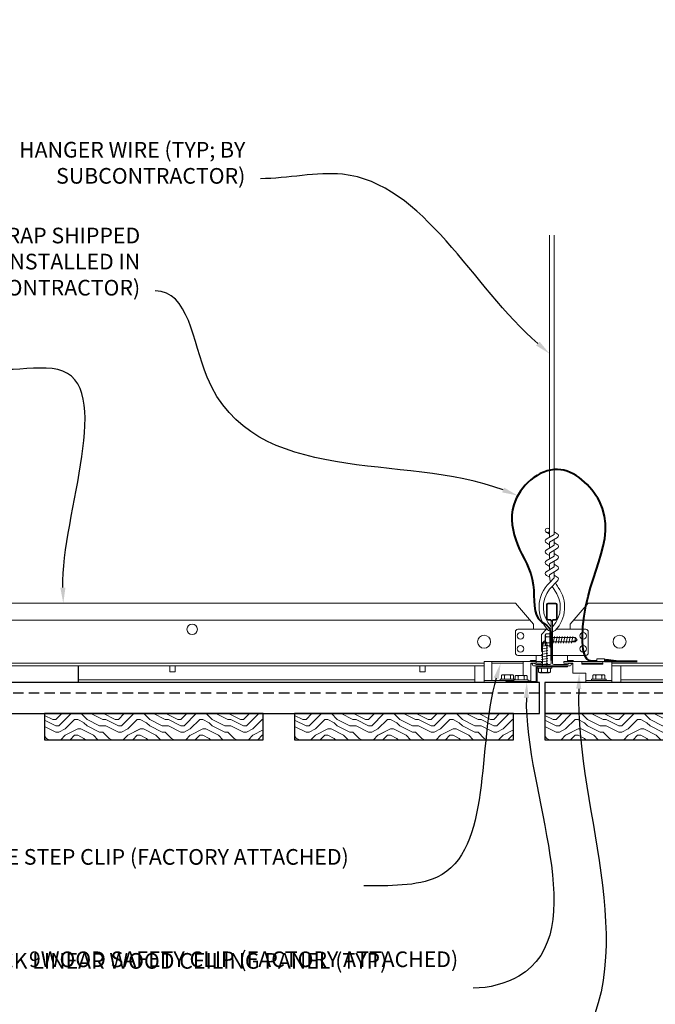
# Model space of a CAD drawing. Units: inches. Extents: x 0 to 3506, y 0 to 1152.
# Drawn here: x 1110 to 1126, y 425 to 449 of the extents above; entities that cross this region are included whole.
import ezdxf
from ezdxf import colors
from ezdxf.entities.mleader import LeaderData, LeaderLine
from ezdxf.enums import TextEntityAlignment as Align
from ezdxf.math import Vec2, Vec3

# ---------------------------------------------------------------- set-up
doc = ezdxf.new("R2010")
doc.units = ezdxf.units.IN
doc.header["$MEASUREMENT"] = 0
doc.linetypes.add('HIDDEN', pattern=[0.375, 0.25, -0.125])
for name, color, linetype, lineweight in [('Z-ANNO-NOTE', 7, 'Continuous', 35), ('Z-CLNG-SUSP', 3, 'Continuous', 18), ('Z-CLNG-TEES', 3, 'Continuous', 18), ('Z-CLNG-WOOD', 5, 'Continuous', 25), ('Z-CLNG-WOOD-PATT', 2, 'Continuous', 15), ('Z-CLNG-WOOD-TRIM', 4, 'Continuous', 25)]:
    doc.layers.add(name, color=color, linetype=linetype, lineweight=lineweight)
doc.layers.add('Z-ANNO-NPLT', color=252, linetype='Continuous', lineweight=35, plot=False)
doc.styles.add('1-4', font='arial.ttf', dxfattribs={"height": 0.375})
doc.styles.get("Standard").update_dxf_attribs({"font": 'arial.ttf', "height": 0.09375})

msp = doc.modelspace()

# ---------------------------------------------------------------- linework, layer by layer
at = {"layer": 'Z-CLNG-SUSP'}
for p, q in [((1122.96173, 434.06174), (1122.96173, 434.28482)), ((1123.06953, 434.31762), (1122.98066, 434.31762)), ((1123.06953, 434.24545), (1122.98066, 434.24545)), ((1123.06953, 434.34728), (1123.06953, 433.99928)), ((1123.06953, 434.34728), (1123.10273, 434.34728)), ((1123.10273, 434.34728), (1123.10273, 433.99928)), ((1123.13398, 434.22521), (1123.6758, 434.22521)), ((1123.1496, 434.09128), (1123.18085, 434.25528)), ((1123.2121, 434.09128), (1123.24335, 434.25528)), ((1123.2746, 434.09128), (1123.30585, 434.25528)), ((1123.3371, 434.09128), (1123.36835, 434.25528)), ((1123.3996, 434.09128), (1123.43085, 434.25528)), ((1123.4621, 434.09128), (1123.49335, 434.25528)), ((1123.5246, 434.09128), (1123.55585, 434.25528)), ((1123.5871, 434.09128), (1123.61835, 434.25528)), ((1123.6758, 434.22521), (1123.72773, 434.17328)), ((1123.6758, 434.22521), (1123.6758, 434.14763)), ((1122.86085, 434.00866), (1123.02485, 434.03991)), ((1122.89092, 434.09735), (1122.94285, 434.14928)), ((1122.89092, 433.52428), (1122.89092, 434.09735)), ((1122.91721, 434.09735), (1122.94285, 434.14928)), ((1122.99478, 434.09735), (1122.91721, 434.09735)), ((1122.99478, 434.09735), (1122.94285, 434.14928)), ((1123.06953, 434.10111), (1122.98066, 434.10111)), ((1122.98066, 434.02894), (1123.06953, 434.02894)), ((1122.99478, 433.52428), (1122.99478, 434.09735)), ((1123.06953, 433.99928), (1123.10273, 433.99928)), ((1123.13398, 434.12135), (1123.6758, 434.12135)), ((1123.6758, 434.14763), (1123.72773, 434.17328)), ((1123.6758, 434.12135), (1123.72773, 434.17328)), ((1122.86085, 433.94616), (1123.02485, 433.97741)), ((1122.86085, 433.88366), (1123.02485, 433.91491)), ((1122.86085, 433.82116), (1123.02485, 433.85241)), ((1122.86085, 433.75866), (1123.02485, 433.78991)), ((1122.76885, 433.49108), (1122.76885, 433.52428)), ((1123.11685, 433.52428), (1122.76885, 433.52428)), ((1122.86085, 433.69616), (1123.02485, 433.72741)), ((1122.86085, 433.63366), (1123.02485, 433.66491)), ((1122.86085, 433.57116), (1123.02485, 433.60241)), ((1123.11685, 433.49108), (1123.11685, 433.52428)), ((1123.8376, 433.61078), (1124.3376, 433.61078)), ((1123.11685, 433.49108), (1122.76885, 433.49108)), ((1122.79852, 433.40221), (1122.79852, 433.49108)), ((1122.83132, 433.38328), (1123.05439, 433.38328)), ((1122.87069, 433.49108), (1122.87069, 433.40221)), ((1123.01502, 433.49108), (1123.01502, 433.40221)), ((1123.08719, 433.49108), (1123.08719, 433.40221))]:
    msp.add_line(p, q, dxfattribs=at)
at = {"layer": 'Z-CLNG-SUSP', "lineweight": 40}
msp.add_line((1124.38135, 433.65889), (1125.1626, 433.65889), dxfattribs=at)
at = {"layer": 'Z-CLNG-SUSP', "extrusion": (0, 0, -1), "flags": 128}
for points in [[(-1122.98066, 434.31762), (-1122.9668, 434.30044), (-1122.9642, 434.28153), (-1122.9668, 434.26263), (-1122.98066, 434.24545)], [(-1122.98066, 434.24545), (-1122.9668, 434.2111), (-1122.9642, 434.17328), (-1122.9668, 434.13547), (-1122.98066, 434.10111)], [(-1122.98066, 434.10111), (-1122.9668, 434.08394), (-1122.9642, 434.06503), (-1122.9668, 434.04612), (-1122.98066, 434.02894)], [(-1122.87069, 433.40221), (-1122.85351, 433.38835), (-1122.8346, 433.38575), (-1122.81569, 433.38835), (-1122.79852, 433.40221)], [(-1123.01502, 433.40221), (-1122.98067, 433.38835), (-1122.94285, 433.38575), (-1122.90504, 433.38835), (-1122.87069, 433.40221)], [(-1123.08719, 433.40221), (-1123.07001, 433.38835), (-1123.05111, 433.38575), (-1123.0322, 433.38835), (-1123.01502, 433.40221)]]:
    msp.add_lwpolyline(points, dxfattribs=at)
at = {"layer": 'Z-CLNG-SUSP', "flags": 128}
for points in [[(1122.89092, 433.99303), (1122.89094, 433.99385), (1122.891, 433.99478), (1122.89109, 433.99581), (1122.89121, 433.99695), (1122.89138, 433.9982), (1122.89157, 433.99955), (1122.89181, 434.00101), (1122.89207, 434.00257), (1122.89238, 434.00423), (1122.89272, 434.00599), (1122.89309, 434.00785), (1122.8935, 434.00981), (1122.89394, 434.01187), (1122.89442, 434.01402), (1122.89493, 434.01626), (1122.89547, 434.0186), (1122.89605, 434.02103), (1122.89666, 434.02355), (1122.8973, 434.02615), (1122.89797, 434.02884), (1122.89868, 434.03162), (1122.89941, 434.03447), (1122.90018, 434.03741), (1122.90097, 434.04042), (1122.90179, 434.04351), (1122.90265, 434.04668), (1122.90353, 434.04991), (1122.90443, 434.05321), (1122.90537, 434.05658), (1122.90633, 434.06002), (1122.90731, 434.06351), (1122.90832, 434.06707), (1122.90936, 434.07068), (1122.91042, 434.07435), (1122.9115, 434.07807), (1122.9126, 434.08183), (1122.91372, 434.08565), (1122.91486, 434.08951), (1122.91602, 434.09341), (1122.91721, 434.09735)], [(1123.57148, 434.12135), (1123.5723, 434.12137), (1123.57323, 434.12142), (1123.57426, 434.12151), (1123.5754, 434.12164), (1123.57665, 434.1218), (1123.578, 434.122), (1123.57946, 434.12223), (1123.58102, 434.1225), (1123.58268, 434.12281), (1123.58444, 434.12314), (1123.5863, 434.12352), (1123.58826, 434.12393), (1123.59031, 434.12437), (1123.59247, 434.12485), (1123.59471, 434.12536), (1123.59705, 434.1259), (1123.59948, 434.12648), (1123.602, 434.12709), (1123.6046, 434.12773), (1123.60729, 434.1284), (1123.61007, 434.1291), (1123.61292, 434.12984), (1123.61586, 434.1306), (1123.61887, 434.1314), (1123.62196, 434.13222), (1123.62512, 434.13307), (1123.62836, 434.13395), (1123.63166, 434.13486), (1123.63503, 434.13579), (1123.63846, 434.13675), (1123.64196, 434.13774), (1123.64552, 434.13875), (1123.64913, 434.13978), (1123.6528, 434.14084), (1123.65651, 434.14192), (1123.66028, 434.14302), (1123.6641, 434.14415), (1123.66796, 434.14529), (1123.67186, 434.14645), (1123.6758, 434.14763)]]:
    msp.add_lwpolyline(points, dxfattribs=at)
at = {"layer": 'Z-CLNG-SUSP'}
for points in [[(1124.3376, 433.65278), (1124.3376, 433.59028), (1123.8376, 433.59028), (1123.8376, 433.65278)], [(1124.38135, 433.65278), (1124.38135, 433.71478), (1124.19385, 433.71478), (1124.19385, 433.65278)]]:
    msp.add_lwpolyline(points, dxfattribs=at)
at = {"layer": 'Z-CLNG-SUSP', "lineweight": 40}
msp.add_lwpolyline([(1124.6626, 433.65889), (1124.4126, 433.69014), (1124.4126, 433.65889)], dxfattribs=at)
at = {"layer": 'Z-CLNG-SUSP'}
for centre, start, end in [((1122.99962, 434.28482), 120.030108, 180), ((1122.99962, 434.06174), 180, 239.969892), ((1122.83132, 433.42117), 210.030108, 270), ((1123.05439, 433.42117), 270, 329.969892)]:
    msp.add_arc(centre, 0.03789, start, end, dxfattribs=at)
at = {"layer": 'Z-CLNG-SUSP', "lineweight": 40}
msp.add_open_spline([(1124.19385, 433.65889), (1124.17694, 433.65862), (1124.13783, 433.65798), (1123.88423, 433.64453), (1123.68683, 435.49888), (1125.1036, 436.86921), (1123.24454, 438.65076), (1122.01437, 437.56567), (1122.24491, 436.38886), (1122.7993, 435.61256), (1122.62222, 434.68909), (1123.03001, 434.51649), (1123.10896, 434.35527), (1123.09745, 434.07531), (1123.10053, 433.84105), (1123.10273, 433.67328)], degree=3, knots=[0, 0, 0, 0, 0.0510755, 0.11809734, 0.73337236, 4.02441236, 5.28161204, 6.62999121, 7.58452263, 8.62490598, 9.53974119, 9.73044775, 9.85249318, 10.05285101, 10.55844095, 10.55844095, 10.55844095, 10.55844095], dxfattribs=at)
at = {"layer": 'Z-CLNG-TEES'}
for p, q in [((1123.06605, 436.82261), (1123.04212, 436.83806)), ((1123.06605, 436.70316), (1122.98744, 436.74892)), ((1122.68085, 434.54828), (1122.24335, 435.04828)), ((1123.55585, 434.54828), (1123.99335, 435.04828)), ((1123.99335, 435.04828), (1127.10014, 435.04828)), ((1099.63789, 434.64203), (1122.59882, 434.64203)), ((1122.68085, 434.42328), (1122.68085, 434.54828)), ((1123.10273, 434.36753), (1123.10273, 434.48112)), ((1123.55585, 434.42328), (1123.55585, 434.54828)), ((1123.63789, 434.64203), (1127.10014, 434.64203)), ((1122.24335, 433.86078), (1122.24335, 434.36078)), ((1122.30585, 434.42328), (1123.012, 434.42328)), ((1122.74335, 434.42328), (1122.68085, 434.42328)), ((1122.86835, 434.29828), (1122.99335, 434.42328)), ((1122.86835, 433.92328), (1122.86835, 434.29828)), ((1123.012, 434.42328), (1122.99335, 434.42328)), ((1123.012, 434.42328), (1122.99335, 434.42328)), ((1123.012, 434.42328), (1122.99335, 434.42328)), ((1123.93085, 434.42328), (1123.22471, 434.42328)), ((1123.99335, 433.86078), (1123.99335, 434.36078)), ((1122.89092, 433.79828), (1122.30585, 433.79828)), ((1122.74335, 433.61078), (1122.74335, 433.79828)), ((1122.86835, 433.92328), (1122.89092, 433.90071)), ((1122.99478, 433.79828), (1123.10273, 433.79828)), ((1123.10273, 433.79828), (1122.99478, 433.79828)), ((1123.13398, 433.79828), (1123.93085, 433.79828)), ((1123.49335, 433.65278), (1123.49335, 433.79828)), ((1100.55635, 433.61078), (1121.49335, 433.61078)), ((1100.55635, 433.54828), (1121.49335, 433.54828)), ((1121.2746, 433.54828), (1121.2746, 433.15278)), ((1122.61348, 433.67328), (1122.59298, 433.65278)), ((1122.74335, 433.67328), (1122.61348, 433.67328)), ((1122.63937, 433.61078), (1122.61835, 433.58977)), ((1122.74335, 433.61078), (1122.63937, 433.61078)), ((1122.74335, 433.61078), (1122.63937, 433.61078)), ((1123.49335, 433.67328), (1123.62323, 433.67328)), ((1123.49335, 433.61078), (1123.59734, 433.61078)), ((1123.59734, 433.61078), (1123.61835, 433.58977)), ((1123.62323, 433.67328), (1123.64373, 433.65278)), ((1123.8376, 433.61078), (1124.3376, 433.61078)), ((1124.55635, 433.61078), (1127.10014, 433.61078)), ((1124.55635, 433.54828), (1127.10014, 433.54828)), ((1124.7751, 433.15278), (1124.7751, 433.54828)), ((1111.76219, 433.21528), (1121.2746, 433.21528)), ((1111.76219, 433.15278), (1121.2746, 433.15278)), ((1124.7751, 433.21528), (1127.10014, 433.21528)), ((1124.7751, 433.15278), (1127.10014, 433.15278))]:
    msp.add_line(p, q, dxfattribs=at)
for points in [[(1122.9843, 436.58397), (1123.17065, 436.69983), (1123.17065, 443.87151)], [(1123.06605, 436.6348), (1123.06605, 443.87151)], [(1122.9843, 436.32397), (1123.17065, 436.43983), (1123.17065, 436.57666)], [(1122.9843, 436.06397), (1123.17065, 436.17983), (1123.17065, 436.31666)], [(1122.9843, 435.80397), (1123.17065, 435.91983), (1123.17065, 436.05666)], [(1113.95679, 433.54828), (1113.95679, 433.40278), (1114.08179, 433.40278), (1114.08179, 433.54828)], [(1119.95679, 433.54828), (1119.95679, 433.40278), (1120.08179, 433.40278), (1120.08179, 433.54828)]]:
    msp.add_lwpolyline(points, dxfattribs=at)
for points in [[(1123.06605, 436.44979), (1122.98744, 436.49555, -0.57928661), (1122.98803, 436.58629)], [(1123.17065, 436.76172), (1123.24927, 436.71596, -0.56534913), (1123.25057, 436.62634), (1123.06605, 436.51163), (1123.06605, 436.3748)], [(1123.06605, 436.1148), (1123.06605, 436.25163), (1123.25057, 436.36634, 0.56534913), (1123.24927, 436.45596), (1123.17065, 436.50172)], [(1123.06605, 436.18979), (1122.98744, 436.23555, -0.57928661), (1122.98803, 436.32629)], [(1123.17065, 436.24172), (1123.24927, 436.19596, -0.56534913), (1123.25057, 436.10634), (1123.06605, 435.99163), (1123.06605, 435.8548)], [(1123.06605, 435.92979), (1122.98744, 435.97555, -0.57928661), (1122.98803, 436.06629)], [(1123.17065, 435.98172), (1123.24927, 435.93596, -0.56534913), (1123.25057, 435.84634), (1123.06605, 435.73163), (1123.06605, 435.69064, 0.06752809), (1123.08413, 435.55742)], [(1123.17065, 435.79666), (1123.17065, 435.72603, 0.03490952), (1123.17552, 435.65647), (1123.06605, 435.53783, 0.42122158), (1123.03573, 434.39775, 0.15032258), (1123.10273, 434.36753)], [(1123.17067, 435.72171), (1123.24927, 435.67596, -0.47961221), (1123.26139, 435.59529), (1123.06605, 435.38358, 0.36849748), (1123.09523, 434.48716, 0.07745984), (1123.10273, 434.48112)], [(1122.98803, 435.80629, 0.57928661), (1122.98744, 435.71555), (1123.06605, 435.66979)], [(1123.13398, 434.48112, 0.07745984), (1123.14147, 434.48716, 0.36644095), (1123.17322, 435.38132, -0.04141373), (1123.12761, 435.4503)], [(1123.13398, 434.36753, 0.15032258), (1123.20098, 434.39775, 0.36766226), (1123.26917, 435.42802, -0.06285654), (1123.20772, 435.53712)]]:
    msp.add_lwpolyline(points, format="xyb", dxfattribs=at)
for points in [[(1123.54023, 433.60659), (1123.49335, 433.57953), (1123.16523, 433.57953, -0.41421356), (1123.13398, 433.61078), (1123.13398, 434.61078, -0.41421356), (1123.16523, 434.64203), (1123.2121, 434.64203, 0.41421356), (1123.24335, 434.67328), (1123.24335, 435.01703, 0.41421356), (1123.2121, 435.04828), (1123.0246, 435.04828, 0.41421356), (1122.99335, 435.01703), (1122.99335, 434.67328, 0.41421356), (1123.0246, 434.64203), (1123.07148, 434.64203, -0.41421356), (1123.10273, 434.61078), (1123.10273, 433.61078, -0.41421356), (1123.07148, 433.57953), (1122.74335, 433.57953), (1122.69648, 433.60659, 1.30322537), (1122.68085, 433.54828), (1123.55585, 433.54828, 1.30322537)], [(1123.07148, 434.6587), (1123.0246, 434.6587, -0.41421356), (1123.00898, 434.67433), (1123.00898, 435.01808, -0.41421356), (1123.0246, 435.0337), (1123.2121, 435.0337, -0.41421356), (1123.22773, 435.01808), (1123.22773, 434.67433, -0.41421356), (1123.2121, 434.6587), (1123.16523, 434.6587, 0.41421356), (1123.11835, 434.61183, 0.41421356)]]:
    msp.add_lwpolyline(points, format="xyb", close=True, dxfattribs=at)
for centre, radius in [((1123.01375, 436.79412), 0.0523), ((1114.49335, 434.42328), 0.125), ((1121.49335, 434.12641), 0.15625), ((1122.36835, 434.26703), 0.07812), ((1123.86835, 434.26703), 0.07812), ((1124.74335, 434.12641), 0.15625), ((1122.36835, 433.95453), 0.07812), ((1123.86835, 433.95453), 0.07812)]:
    msp.add_circle(centre, radius, dxfattribs=at)
for centre, start, end in [((1122.30585, 434.36078), 90, 180), ((1123.93085, 434.36078), 360, 90), ((1122.30585, 433.86078), 180, 270), ((1123.93085, 433.86078), 270, 0)]:
    msp.add_arc(centre, 0.0625, start, end, dxfattribs=at)
at = {"layer": 'Z-CLNG-WOOD-TRIM'}
msp.add_lwpolyline([(1111.76219, 433.54828), (1111.76219, 433.15278), (1109.26147, 433.15278)], dxfattribs=at)

# ---------------------------------------------------------------- texts
at = {"layer": 'Z-ANNO-NPLT'}
msp.add_text('5/8" THICK MEMBERS', height=132, rotation=32.82588, dxfattribs=at).set_placement((11.24593, 106.14619), align=Align.TOP_LEFT)

# ---------------------------------------------------------------- leaders
at = {"layer": 'Z-ANNO-NOTE'}
ml = msp.add_multileader_mtext('Standard', dxfattribs=at)
ml.set_content('HANGER WIRE (TYP; BY\\PSUBCONTRACTOR)', color=256, style='1-4')
ml.set_leader_properties()
ml.build(insert=Vec2(0, 0))
ml.multileader.update_dxf_attribs({"leader_type": 2, "text_right_attachment_type": 3, "dogleg_length": 0.36, "arrow_head_size": 0.375, "scale": 4})
ctx = ml.context
ctx.base_point, ctx.scale, ctx.char_height, ctx.arrow_head_size, ctx.landing_gap_size, ctx.plane_origin = Vec3(1109.37107, 445.86232), 4, 0.375, 0.375, 0.36, Vec3(1120.20492, 442.09573)
ctx.right_attachment, ctx.text_align_type = 3, 2
notes = []
notes.append((ctx, [(0, (1, 1, 0), (1117.56841, 445.22427), (-1, 0), 1.44, [(0, [(1123.06605, 441.02718), (1118.09912, 445.32949)], 0, [])])]))
ctx.mtext.insert, ctx.mtext.alignment, ctx.mtext.flow_direction = Vec3(1115.76841, 446.10494), 3, 5
ml = msp.add_multileader_mtext('Standard', dxfattribs=at)
ml.set_content('9WOOD SAFETY STRAP SHIPPED\\PLOOSE AND INSTALLED IN\\PFIELD (BY SUBCONTRACTOR)', color=256)
ml.set_leader_properties()
ml.build(insert=Vec2(0, 0))
ml.multileader.update_dxf_attribs({"leader_type": 2, "text_right_attachment_type": 3, "dogleg_length": 0.36, "arrow_head_size": 0.375, "scale": 4})
ctx = ml.context
ctx.base_point, ctx.scale, ctx.char_height, ctx.arrow_head_size, ctx.landing_gap_size, ctx.plane_origin = Vec3(1104.43613, 443.80697), 4, 0.375, 0.375, 0.36, Vec3(1114.96456, 440.105)
ctx.right_attachment, ctx.text_align_type = 3, 2
notes.append((ctx, [(0, (1, 1, 0), (1115.04642, 442.53702), (-1, 0), 1.44, [(0, [(1122.30138, 437.62912), (1114.85401, 440.46697)], 0, [])])]))
ctx.mtext.insert, ctx.mtext.alignment, ctx.mtext.flow_direction = Vec3(1113.24642, 444.04959), 3, 5
for ctx, leaders in notes:
    for number, flags, end, landing, length, lines in leaders:
        leader = LeaderData()
        leader.index, (leader.has_last_leader_line, leader.has_dogleg_vector, leader.attachment_direction) = number, flags
        leader.last_leader_point, leader.dogleg_vector, leader.dogleg_length = Vec3(end), Vec3(landing), length
        for number, points, colour, breaks in lines:
            line = LeaderLine()
            line.index, line.vertices, line.color, line.breaks = number, Vec3.list(points), colors.encode_raw_color(colour), breaks
            leader.lines.append(line)
        ctx.leaders.append(leader)

# ---------------------------------------------------------------- next in the draw order: leaders
ml = msp.add_multileader_mtext('Standard', dxfattribs=at)
ml.set_content('15/16" T-BAR CROSSTEE (TYP; BY SUBCONTRACTOR)', color=256)
ml.set_leader_properties()
ml.build(insert=Vec2(0, 0))
ml.multileader.update_dxf_attribs({"leader_type": 2, "text_right_attachment_type": 3, "dogleg_length": 0.36, "arrow_head_size": 0.375, "scale": 4})
ctx = ml.context
ctx.base_point, ctx.scale, ctx.char_height, ctx.arrow_head_size, ctx.landing_gap_size, ctx.plane_origin = Vec3(1101.70506, 441.28937), 4, 0.375, 0.375, 0.36, Vec3(1111.40224, 440.1644)
ctx.right_attachment, ctx.text_align_type = 3, 2
notes = []
notes.append((ctx, [(0, (1, 1, 0), (1111.48733, 440.65107), (-1, 0), 1.44, [(0, [(1111.40224, 435.04828), (1111.26871, 440.65107)], 0, [])])]))
ctx.mtext.insert, ctx.mtext.width, ctx.mtext.alignment, ctx.mtext.flow_direction = Vec3(1109.68733, 441.53199), 7.766252, 3, 5
ctx.mtext.has_bg_fill, ctx.mtext.bg_color, ctx.mtext.bg_scale_factor, ctx.mtext.bg_transparency, ctx.mtext.use_window_bg_color = 1, -1023410167, 1.5, 0, 1
ml = msp.add_multileader_mtext('Standard', dxfattribs=at)
ml.set_content('LIFT & LOCK DOUBLE STEP CLIP WITH SAFETY STRAP (TYP; FACTORY ATTACHED)', color=256)
ml.set_leader_properties()
ml.build(insert=Vec2(0, 0))
ml.multileader.update_dxf_attribs({"leader_type": 2, "text_right_attachment_type": 3, "dogleg_length": 0.36, "arrow_head_size": 0.375, "scale": 4})
ctx = ml.context
ctx.base_point, ctx.scale, ctx.char_height, ctx.arrow_head_size, ctx.landing_gap_size, ctx.plane_origin = Vec3(1110.33808, 423.82599), 4, 0.375, 0.375, 0.36, Vec3(1124.04467, 425.23187)
ctx.right_attachment, ctx.text_align_type = 3, 2
notes.append((ctx, [(0, (1, 1, 0), (1123.66162, 423.18769), (-1, 0), 1.44, [(0, [(1123.77485, 433.37178), (1123.46959, 423.97266)], 0, [])])]))
ctx.mtext.insert, ctx.mtext.width, ctx.mtext.alignment, ctx.mtext.flow_direction = Vec3(1121.86162, 424.06862), 11.4373911, 3, 5
ctx.mtext.has_bg_fill, ctx.mtext.bg_color, ctx.mtext.bg_scale_factor, ctx.mtext.bg_transparency, ctx.mtext.use_window_bg_color = 1, -1023410167, 1.5, 0, 1
for ctx, leaders in notes:
    for number, flags, end, landing, length, lines in leaders:
        leader = LeaderData()
        leader.index, (leader.has_last_leader_line, leader.has_dogleg_vector, leader.attachment_direction) = number, flags
        leader.last_leader_point, leader.dogleg_vector, leader.dogleg_length = Vec3(end), Vec3(landing), length
        for number, points, colour, breaks in lines:
            line = LeaderLine()
            line.index, line.vertices, line.color, line.breaks = number, Vec3.list(points), colors.encode_raw_color(colour), breaks
            leader.lines.append(line)
        ctx.leaders.append(leader)

# ---------------------------------------------------------------- next in the draw order: hatches: boundary and pattern name
at = {"layer": 'Z-CLNG-WOOD-PATT'}
h = msp.add_hatch(dxfattribs=at)
h.set_pattern_fill('ENDGRAIN', color=256, scale=1.5, angle=180, style=0)
h.set_pattern_definition([(180, (1129.7481, 337.3845), (-1.5, -1.5), [0.075, -1.425]), (180, (1130.7981, 337.2345), (-1.5, -1.5), [0.15, -1.35]), (180, (1129.8231, 337.1595), (-1.5, -1.5), [0.075, -1.425]), (180, (1130.7231, 337.0095), (-1.5, -1.5), [0.075, -1.425]), (180, (1129.8231, 336.9345), (-1.5, -1.5), [0.075, -1.425]), (180, (1130.6481, 336.8595), (-1.5, -1.5), [0.075, -1.425]), (180, (1129.8231, 336.7845), (-1.5, -1.5), [0.075, -1.425]), (180, (1130.6481, 336.6345), (-1.5, -1.5), [0.075, -0.825, 0.075, -0.525]), (180, (1130.6481, 336.4845), (-1.5, -1.5), [0.15, -0.75, 0.075, -0.525]), (180, (1130.7231, 336.2595), (-1.5, -1.5), [0.075, -0.225, 0.075, -0.6, 0.075, -0.45]), (180, (1130.7981, 336.1095), (-1.5, -1.5), [0.075, -0.3, 0.15, -0.975]), (180, (1129.8231, 336.0345), (-1.5, -1.5), [0.075, -1.425]), (180, (1130.7981, 335.9595), (-1.5, -1.5), [0.075, -0.375, 0.075, -0.975]), (225, (1130.9481, 337.3845), (-1e-15, -1.5), [0.212132, -1.909189]), (225, (1129.6731, 337.3845), (-1e-15, -1.5), [0.424264, -1.697056]), (225, (1129.6731, 336.6345), (-1e-15, -1.5), [0.106065, -2.015255]), (225, (1130.9481, 336.4845), (-1e-15, -1.5), [0.318198, -1.803122]), (225, (1129.6731, 336.4845), (-1e-15, -1.5), [0.53033, -1.59099]), (225, (1129.6731, 336.2595), (-1e-15, -1.5), [0.318198, -1.803122]), (135, (1129.9731, 336.1095), (-1.5, 1e-15), [0.106065, -2.015255]), (135, (1130.4981, 337.3095), (-1.5, 1e-15), [0.212132, -1.909189]), (135, (1130.4231, 336.7095), (-1.5, 1e-15), [0.212132, -1.909189]), (135, (1129.9731, 337.0095), (-1.5, 1e-15), [0.212132, -1.909189]), (135, (1130.0481, 336.4095), (-1.5, 1e-15), [0.212132, -1.909189]), (135, (1129.9731, 336.2595), (-1.5, 1e-15), [0.318198, -1.803122]), (135, (1130.3481, 337.1595), (-1.5, 1e-15), [0.318198, -1.803122]), (135, (1130.1231, 337.0845), (-1.5, 1e-15), [0.318198, -1.803122]), (135, (1130.3481, 336.5595), (-1.5, 1e-15), [0.318198, -1.803122]), (135, (1130.1981, 336.4845), (-1.5, 1e-15), [0.318198, -1.803122]), (206.56505, (1130.8731, 337.08446), (-1.5, -6e-10), [0.167705, -3.186397]), (206.56505, (1129.7481, 337.15946), (-1.5, -6e-10), [0.67082, -2.683282]), (206.56505, (1129.7481, 336.93446), (-1.5, -6e-10), [0.67082, -2.683282]), (206.56505, (1129.7481, 336.78446), (-1.5, -6e-10), [0.670821, -1.005, 0.335415, -1.342866]), (206.56505, (1129.5981, 336.55946), (-1.5, -6e-10), [0.167705, -3.186397]), (206.56505, (1130.9481, 336.03446), (-1.5, -6e-10), [0.167705, -3.186397]), (206.56505, (1129.7481, 336.03446), (-1.5, -6e-10), [0.33541, -3.018692]), (153.43495, (1130.1231, 337.38446), (-1.5, 6e-10), [0.33541, -3.018692]), (153.43495, (1130.6481, 337.00946), (-1.5, 6e-10), [0.33541, -3.018692]), (153.43495, (1130.6481, 337.23446), (-1.5, 6e-10), [0.167705, -3.186392]), (153.43495, (1130.5731, 336.85946), (-1.5, 6e-10), [0.503115, -2.850987]), (153.43495, (1130.2731, 336.85946), (-1.5, 6e-10), [0.33541, -3.018692]), (153.43495, (1130.1231, 336.78446), (-1.5, 6e-10), [0.33541, -3.018692]), (153.43495, (1130.5731, 336.63446), (-1.5, 6e-10), [0.167705, -3.186392]), (153.43495, (1130.4981, 336.48446), (-1.5, 6e-10), [0.167705, -3.186392]), (153.43495, (1129.8981, 336.18446), (-1.5, 6e-10), [0.167705, -3.186392]), (153.43495, (1129.9731, 336.70946), (-1.5, 6e-10), [0.167705, -3.186392]), (153.43495, (1130.6481, 336.25946), (-1.5, 6e-10), [0.503115, -2.850987]), (153.43495, (1130.7231, 336.10946), (-1.5, 6e-10), [0.33541, -3.018692]), (153.43495, (1129.8981, 336.55946), (-1.5, 6e-10), [0.1677, -1.5093, 0.1677, -1.509402]), (153.43495, (1130.3481, 336.25946), (-1.5, 6e-10), [0.33541, -3.018692]), (153.43495, (1130.2731, 336.10946), (-1.5, 6e-10), [0.33541, -3.018692]), (153.43495, (1130.7231, 335.95946), (-1.5, 6e-10), [0.33541, -3.018692]), (153.43495, (1130.2731, 335.95946), (-1.5, 6e-10), [0.33541, -3.018692])])
h.paths.add_polyline_path([(1127.10014, 431.77778), (1127.10014, 432.40278), (1122.94969, 432.40278), (1122.94969, 431.77778)])

# ---------------------------------------------------------------- next in the draw order: linework, layer by layer
at = {"layer": 'Z-CLNG-SUSP'}
for p, q in [((1122.43035, 433.31778), (1122.43035, 433.65278)), ((1122.12802, 433.22798), (1122.12802, 433.31686)), ((1122.20019, 433.22798), (1122.20019, 433.31686)), ((1122.23602, 433.20998), (1122.23602, 433.29886)), ((1122.49189, 433.31778), (1122.26882, 433.31778)), ((1122.30819, 433.20998), (1122.30819, 433.29886)), ((1122.45252, 433.20998), (1122.45252, 433.29886)), ((1122.52469, 433.29886), (1122.52469, 433.20998)), ((1124.09952, 433.31686), (1124.09952, 433.22798)), ((1124.13232, 433.33578), (1124.35539, 433.33578)), ((1124.17169, 433.22798), (1124.17169, 433.31686)), ((1124.31602, 433.22798), (1124.31602, 433.31686)), ((1124.38819, 433.22798), (1124.38819, 433.31686)), ((1122.20635, 433.20998), (1122.55435, 433.20998)), ((1122.20635, 433.20998), (1122.20635, 433.17678)), ((1122.20635, 433.17678), (1122.55435, 433.17678)), ((1122.22985, 433.22798), (1122.22985, 433.20998)), ((1122.55435, 433.20998), (1122.55435, 433.17678)), ((1122.61835, 433.19059), (1122.55435, 433.19059)), ((1124.55635, 433.19478), (1123.93135, 433.19478)), ((1124.41785, 433.22798), (1124.06985, 433.22798)), ((1124.06985, 433.22798), (1124.06985, 433.19478)), ((1124.41785, 433.19478), (1124.06985, 433.19478)), ((1124.41785, 433.22798), (1124.41785, 433.19478))]:
    msp.add_line(p, q, dxfattribs=at)
for points in [[(1123.49335, 433.52428), (1122.76735, 433.52428), (1122.76735, 433.15278), (1122.01735, 433.15278), (1122.01735, 433.17678), (1122.74335, 433.17678), (1122.74335, 433.54828), (1123.49335, 433.54828)], [(1124.55635, 433.15278), (1123.93135, 433.15278), (1123.93135, 433.37178), (1123.61835, 433.37178), (1123.61835, 433.61078), (1123.40635, 433.61078), (1123.40635, 433.65278), (1124.55635, 433.65278)]]:
    msp.add_lwpolyline(points, close=True, dxfattribs=at)
at = {"layer": 'Z-CLNG-SUSP', "extrusion": (0, 0, -1), "flags": 128}
for points in [[(-1122.20019, 433.31686), (-1122.18301, 433.33071), (-1122.16411, 433.33331), (-1122.1452, 433.33071), (-1122.12802, 433.31686)], [(-1122.23602, 433.29886), (-1122.25319, 433.31271), (-1122.2721, 433.31531), (-1122.29101, 433.31271), (-1122.30819, 433.29886)], [(-1122.30819, 433.29886), (-1122.34254, 433.31271), (-1122.38035, 433.31531), (-1122.41817, 433.31271), (-1122.45252, 433.29886)], [(-1122.45252, 433.29886), (-1122.4697, 433.31271), (-1122.48861, 433.31531), (-1122.50751, 433.31271), (-1122.52469, 433.29886)], [(-1124.17169, 433.31686), (-1124.15451, 433.33071), (-1124.1356, 433.33331), (-1124.11669, 433.33071), (-1124.09952, 433.31686)], [(-1124.31602, 433.31686), (-1124.28167, 433.33071), (-1124.24385, 433.33331), (-1124.20604, 433.33071), (-1124.17169, 433.31686)], [(-1124.38819, 433.31686), (-1124.37101, 433.33071), (-1124.35211, 433.33331), (-1124.3332, 433.33071), (-1124.31602, 433.31686)]]:
    msp.add_lwpolyline(points, dxfattribs=at)
at = {"layer": 'Z-CLNG-SUSP'}
for centre, start, end in [((1122.16739, 433.2979), 30.030108, 90), ((1122.26882, 433.2799), 90, 149.969892), ((1122.49189, 433.2799), 30.030108, 90), ((1124.13232, 433.2979), 90, 149.969892), ((1124.35539, 433.2979), 30.030108, 90)]:
    msp.add_arc(centre, 0.03789, start, end, dxfattribs=at)
at = {"layer": 'Z-CLNG-TEES'}
msp.add_line((1099.99335, 435.04828), (1122.24335, 435.04828), dxfattribs=at)
at = {"layer": 'Z-CLNG-WOOD', "linetype": 'HIDDEN'}
msp.add_line((1122.94969, 432.90278), (1127.10014, 432.90278), dxfattribs=at)
at = {"layer": 'Z-CLNG-WOOD'}
for points in [[(1127.10014, 433.15278), (1122.94969, 433.15278), (1122.94969, 432.40278), (1127.10014, 432.40278)], [(1127.10014, 432.40278), (1122.94969, 432.40278), (1122.94969, 431.77778), (1127.10014, 431.77778)]]:
    msp.add_lwpolyline(points, dxfattribs=at)

# ---------------------------------------------------------------- next in the draw order: leaders
at = {"layer": 'Z-ANNO-NOTE'}
ml = msp.add_multileader_mtext('Standard', dxfattribs=at)
ml.set_content('LIFT & LOCK SINGLE STEP CLIP (FACTORY ATTACHED)', color=256)
ml.set_leader_properties()
ml.build(insert=Vec2(0, 0))
ml.multileader.update_dxf_attribs({"leader_type": 2, "text_right_attachment_type": 3, "dogleg_length": 0.36, "arrow_head_size": 0.375, "scale": 4})
ctx = ml.context
ctx.base_point, ctx.scale, ctx.char_height, ctx.arrow_head_size, ctx.landing_gap_size, ctx.plane_origin = Vec3(1109.91524, 428.91431), 4, 0.375, 0.375, 0.36, Vec3(1119.51714, 426.82395)
ctx.right_attachment, ctx.text_align_type = 3, 2
notes = []
notes.append((ctx, [(0, (1, 1, 0), (1120.04923, 428.27601), (-1, 0), 1.44, [(0, [(1121.89175, 433.61078), (1120.36705, 428.48365)], 0, [])])]))
ctx.mtext.insert, ctx.mtext.width, ctx.mtext.alignment, ctx.mtext.flow_direction = Vec3(1118.24923, 429.15693), 8.3368651, 3, 5
ctx.mtext.has_bg_fill, ctx.mtext.bg_color, ctx.mtext.bg_scale_factor, ctx.mtext.bg_transparency, ctx.mtext.use_window_bg_color = 1, -1023410167, 1.5, 0, 1
for ctx, leaders in notes:
    for number, flags, end, landing, length, lines in leaders:
        leader = LeaderData()
        leader.index, (leader.has_last_leader_line, leader.has_dogleg_vector, leader.attachment_direction) = number, flags
        leader.last_leader_point, leader.dogleg_vector, leader.dogleg_length = Vec3(end), Vec3(landing), length
        for number, points, colour, breaks in lines:
            line = LeaderLine()
            line.index, line.vertices, line.color, line.breaks = number, Vec3.list(points), colors.encode_raw_color(colour), breaks
            leader.lines.append(line)
        ctx.leaders.append(leader)

# ---------------------------------------------------------------- next in the draw order: hatches: boundary and pattern name
at = {"layer": 'Z-CLNG-WOOD-PATT'}
h = msp.add_hatch(dxfattribs=at)
h.set_pattern_fill('ENDGRAIN', color=256, scale=1.5, angle=180, style=0)
h.set_pattern_definition([(180, (1117.7481, 337.3845), (-1.5, -1.5), [0.075, -1.425]), (180, (1118.7981, 337.2345), (-1.5, -1.5), [0.15, -1.35]), (180, (1117.8231, 337.1595), (-1.5, -1.5), [0.075, -1.425]), (180, (1118.7231, 337.0095), (-1.5, -1.5), [0.075, -1.425]), (180, (1117.8231, 336.9345), (-1.5, -1.5), [0.075, -1.425]), (180, (1118.6481, 336.8595), (-1.5, -1.5), [0.075, -1.425]), (180, (1117.8231, 336.7845), (-1.5, -1.5), [0.075, -1.425]), (180, (1118.6481, 336.6345), (-1.5, -1.5), [0.075, -0.825, 0.075, -0.525]), (180, (1118.6481, 336.4845), (-1.5, -1.5), [0.15, -0.75, 0.075, -0.525]), (180, (1118.7231, 336.2595), (-1.5, -1.5), [0.075, -0.225, 0.075, -0.6, 0.075, -0.45]), (180, (1118.7981, 336.1095), (-1.5, -1.5), [0.075, -0.3, 0.15, -0.975]), (180, (1117.8231, 336.0345), (-1.5, -1.5), [0.075, -1.425]), (180, (1118.7981, 335.9595), (-1.5, -1.5), [0.075, -0.375, 0.075, -0.975]), (225, (1118.9481, 337.3845), (-1e-15, -1.5), [0.212132, -1.909189]), (225, (1117.6731, 337.3845), (-1e-15, -1.5), [0.424264, -1.697056]), (225, (1117.6731, 336.6345), (-1e-15, -1.5), [0.106065, -2.015255]), (225, (1118.9481, 336.4845), (-1e-15, -1.5), [0.318198, -1.803122]), (225, (1117.6731, 336.4845), (-1e-15, -1.5), [0.53033, -1.59099]), (225, (1117.6731, 336.2595), (-1e-15, -1.5), [0.318198, -1.803122]), (135, (1117.9731, 336.1095), (-1.5, 1e-15), [0.106065, -2.015255]), (135, (1118.4981, 337.3095), (-1.5, 1e-15), [0.212132, -1.909189]), (135, (1118.4231, 336.7095), (-1.5, 1e-15), [0.212132, -1.909189]), (135, (1117.9731, 337.0095), (-1.5, 1e-15), [0.212132, -1.909189]), (135, (1118.0481, 336.4095), (-1.5, 1e-15), [0.212132, -1.909189]), (135, (1117.9731, 336.2595), (-1.5, 1e-15), [0.318198, -1.803122]), (135, (1118.3481, 337.1595), (-1.5, 1e-15), [0.318198, -1.803122]), (135, (1118.1231, 337.0845), (-1.5, 1e-15), [0.318198, -1.803122]), (135, (1118.3481, 336.5595), (-1.5, 1e-15), [0.318198, -1.803122]), (135, (1118.1981, 336.4845), (-1.5, 1e-15), [0.318198, -1.803122]), (206.56505, (1118.8731, 337.08446), (-1.5, -6e-10), [0.167705, -3.186397]), (206.56505, (1117.7481, 337.15946), (-1.5, -6e-10), [0.67082, -2.683282]), (206.56505, (1117.7481, 336.93446), (-1.5, -6e-10), [0.67082, -2.683282]), (206.56505, (1117.7481, 336.78446), (-1.5, -6e-10), [0.670821, -1.005, 0.335415, -1.342866]), (206.56505, (1117.5981, 336.55946), (-1.5, -6e-10), [0.167705, -3.186397]), (206.56505, (1118.9481, 336.03446), (-1.5, -6e-10), [0.167705, -3.186397]), (206.56505, (1117.7481, 336.03446), (-1.5, -6e-10), [0.33541, -3.018692]), (153.43495, (1118.1231, 337.38446), (-1.5, 6e-10), [0.33541, -3.018692]), (153.43495, (1118.6481, 337.00946), (-1.5, 6e-10), [0.33541, -3.018692]), (153.43495, (1118.6481, 337.23446), (-1.5, 6e-10), [0.167705, -3.186392]), (153.43495, (1118.5731, 336.85946), (-1.5, 6e-10), [0.503115, -2.850987]), (153.43495, (1118.2731, 336.85946), (-1.5, 6e-10), [0.33541, -3.018692]), (153.43495, (1118.1231, 336.78446), (-1.5, 6e-10), [0.33541, -3.018692]), (153.43495, (1118.5731, 336.63446), (-1.5, 6e-10), [0.167705, -3.186392]), (153.43495, (1118.4981, 336.48446), (-1.5, 6e-10), [0.167705, -3.186392]), (153.43495, (1117.8981, 336.18446), (-1.5, 6e-10), [0.167705, -3.186392]), (153.43495, (1117.9731, 336.70946), (-1.5, 6e-10), [0.167705, -3.186392]), (153.43495, (1118.6481, 336.25946), (-1.5, 6e-10), [0.503115, -2.850987]), (153.43495, (1118.7231, 336.10946), (-1.5, 6e-10), [0.33541, -3.018692]), (153.43495, (1117.8981, 336.55946), (-1.5, 6e-10), [0.1677, -1.5093, 0.1677, -1.509402]), (153.43495, (1118.3481, 336.25946), (-1.5, 6e-10), [0.33541, -3.018692]), (153.43495, (1118.2731, 336.10946), (-1.5, 6e-10), [0.33541, -3.018692]), (153.43495, (1118.7231, 335.95946), (-1.5, 6e-10), [0.33541, -3.018692]), (153.43495, (1118.2731, 335.95946), (-1.5, 6e-10), [0.33541, -3.018692])])
h.paths.add_polyline_path([(1116.19969, 431.77778), (1116.19969, 432.40278), (1110.94969, 432.40278), (1110.94969, 431.77778)])
h = msp.add_hatch(dxfattribs=at)
h.set_pattern_fill('ENDGRAIN', color=256, scale=1.5, angle=180, style=0)
h.set_pattern_definition([(180, (1123.7481, 337.3845), (-1.5, -1.5), [0.075, -1.425]), (180, (1124.7981, 337.2345), (-1.5, -1.5), [0.15, -1.35]), (180, (1123.8231, 337.1595), (-1.5, -1.5), [0.075, -1.425]), (180, (1124.7231, 337.0095), (-1.5, -1.5), [0.075, -1.425]), (180, (1123.8231, 336.9345), (-1.5, -1.5), [0.075, -1.425]), (180, (1124.6481, 336.8595), (-1.5, -1.5), [0.075, -1.425]), (180, (1123.8231, 336.7845), (-1.5, -1.5), [0.075, -1.425]), (180, (1124.6481, 336.6345), (-1.5, -1.5), [0.075, -0.825, 0.075, -0.525]), (180, (1124.6481, 336.4845), (-1.5, -1.5), [0.15, -0.75, 0.075, -0.525]), (180, (1124.7231, 336.2595), (-1.5, -1.5), [0.075, -0.225, 0.075, -0.6, 0.075, -0.45]), (180, (1124.7981, 336.1095), (-1.5, -1.5), [0.075, -0.3, 0.15, -0.975]), (180, (1123.8231, 336.0345), (-1.5, -1.5), [0.075, -1.425]), (180, (1124.7981, 335.9595), (-1.5, -1.5), [0.075, -0.375, 0.075, -0.975]), (225, (1124.9481, 337.3845), (-1e-15, -1.5), [0.212132, -1.909189]), (225, (1123.6731, 337.3845), (-1e-15, -1.5), [0.424264, -1.697056]), (225, (1123.6731, 336.6345), (-1e-15, -1.5), [0.106065, -2.015255]), (225, (1124.9481, 336.4845), (-1e-15, -1.5), [0.318198, -1.803122]), (225, (1123.6731, 336.4845), (-1e-15, -1.5), [0.53033, -1.59099]), (225, (1123.6731, 336.2595), (-1e-15, -1.5), [0.318198, -1.803122]), (135, (1123.9731, 336.1095), (-1.5, 1e-15), [0.106065, -2.015255]), (135, (1124.4981, 337.3095), (-1.5, 1e-15), [0.212132, -1.909189]), (135, (1124.4231, 336.7095), (-1.5, 1e-15), [0.212132, -1.909189]), (135, (1123.9731, 337.0095), (-1.5, 1e-15), [0.212132, -1.909189]), (135, (1124.0481, 336.4095), (-1.5, 1e-15), [0.212132, -1.909189]), (135, (1123.9731, 336.2595), (-1.5, 1e-15), [0.318198, -1.803122]), (135, (1124.3481, 337.1595), (-1.5, 1e-15), [0.318198, -1.803122]), (135, (1124.1231, 337.0845), (-1.5, 1e-15), [0.318198, -1.803122]), (135, (1124.3481, 336.5595), (-1.5, 1e-15), [0.318198, -1.803122]), (135, (1124.1981, 336.4845), (-1.5, 1e-15), [0.318198, -1.803122]), (206.56505, (1124.8731, 337.08446), (-1.5, -6e-10), [0.167705, -3.186397]), (206.56505, (1123.7481, 337.15946), (-1.5, -6e-10), [0.67082, -2.683282]), (206.56505, (1123.7481, 336.93446), (-1.5, -6e-10), [0.67082, -2.683282]), (206.56505, (1123.7481, 336.78446), (-1.5, -6e-10), [0.670821, -1.005, 0.335415, -1.342866]), (206.56505, (1123.5981, 336.55946), (-1.5, -6e-10), [0.167705, -3.186397]), (206.56505, (1124.9481, 336.03446), (-1.5, -6e-10), [0.167705, -3.186397]), (206.56505, (1123.7481, 336.03446), (-1.5, -6e-10), [0.33541, -3.018692]), (153.43495, (1124.1231, 337.38446), (-1.5, 6e-10), [0.33541, -3.018692]), (153.43495, (1124.6481, 337.00946), (-1.5, 6e-10), [0.33541, -3.018692]), (153.43495, (1124.6481, 337.23446), (-1.5, 6e-10), [0.167705, -3.186392]), (153.43495, (1124.5731, 336.85946), (-1.5, 6e-10), [0.503115, -2.850987]), (153.43495, (1124.2731, 336.85946), (-1.5, 6e-10), [0.33541, -3.018692]), (153.43495, (1124.1231, 336.78446), (-1.5, 6e-10), [0.33541, -3.018692]), (153.43495, (1124.5731, 336.63446), (-1.5, 6e-10), [0.167705, -3.186392]), (153.43495, (1124.4981, 336.48446), (-1.5, 6e-10), [0.167705, -3.186392]), (153.43495, (1123.8981, 336.18446), (-1.5, 6e-10), [0.167705, -3.186392]), (153.43495, (1123.9731, 336.70946), (-1.5, 6e-10), [0.167705, -3.186392]), (153.43495, (1124.6481, 336.25946), (-1.5, 6e-10), [0.503115, -2.850987]), (153.43495, (1124.7231, 336.10946), (-1.5, 6e-10), [0.33541, -3.018692]), (153.43495, (1123.8981, 336.55946), (-1.5, 6e-10), [0.1677, -1.5093, 0.1677, -1.509402]), (153.43495, (1124.3481, 336.25946), (-1.5, 6e-10), [0.33541, -3.018692]), (153.43495, (1124.2731, 336.10946), (-1.5, 6e-10), [0.33541, -3.018692]), (153.43495, (1124.7231, 335.95946), (-1.5, 6e-10), [0.33541, -3.018692]), (153.43495, (1124.2731, 335.95946), (-1.5, 6e-10), [0.33541, -3.018692])])
h.paths.add_polyline_path([(1122.19969, 431.77778), (1122.19969, 432.40278), (1116.94969, 432.40278), (1116.94969, 431.77778)])

# ---------------------------------------------------------------- next in the draw order: linework, layer by layer
at = {"layer": 'Z-CLNG-SUSP'}
for p, q in [((1121.68135, 433.19478), (1121.68135, 433.65278)), ((1122.43035, 433.61078), (1121.68135, 433.61078)), ((1121.91152, 433.31686), (1121.91152, 433.22798)), ((1121.94432, 433.33578), (1122.16739, 433.33578)), ((1121.98369, 433.22798), (1121.98369, 433.31686)), ((1121.88185, 433.19478), (1121.49335, 433.19478)), ((1122.22985, 433.22798), (1121.88185, 433.22798)), ((1121.88185, 433.22798), (1121.88185, 433.19478)), ((1122.20635, 433.19478), (1121.88185, 433.19478))]:
    msp.add_line(p, q, dxfattribs=at)
msp.add_lwpolyline([(1122.61835, 433.17678), (1122.61835, 433.61078), (1122.86835, 433.61078), (1122.86835, 433.65278), (1121.49335, 433.65278), (1121.49335, 433.15278), (1122.61835, 433.15278)], dxfattribs=at)
at = {"layer": 'Z-CLNG-SUSP', "extrusion": (0, 0, -1), "flags": 128}
for points in [[(-1121.98369, 433.31686), (-1121.96651, 433.33071), (-1121.9476, 433.33331), (-1121.92869, 433.33071), (-1121.91152, 433.31686)], [(-1122.12802, 433.31686), (-1122.09367, 433.33071), (-1122.05585, 433.33331), (-1122.01804, 433.33071), (-1121.98369, 433.31686)]]:
    msp.add_lwpolyline(points, dxfattribs=at)
at = {"layer": 'Z-CLNG-SUSP'}
msp.add_arc((1121.94432, 433.2979), 0.03789, 90, 149.969892, dxfattribs=at)
at = {"layer": 'Z-CLNG-WOOD', "linetype": 'HIDDEN'}
msp.add_line((1098.94969, 432.90278), (1122.82469, 432.90278), dxfattribs=at)
at = {"layer": 'Z-CLNG-WOOD'}
for points in [[(1098.94969, 432.40278), (1122.82469, 432.40278), (1122.82469, 433.15278), (1098.94969, 433.15278)], [(1116.19969, 431.77778), (1116.19969, 432.40278), (1110.94969, 432.40278), (1110.94969, 431.77778)], [(1122.19969, 431.77778), (1122.19969, 432.40278), (1116.94969, 432.40278), (1116.94969, 431.77778)]]:
    msp.add_lwpolyline(points, close=True, dxfattribs=at)

# ---------------------------------------------------------------- next in the draw order: leaders
at = {"layer": 'Z-ANNO-NOTE'}
ml = msp.add_multileader_mtext('Standard', dxfattribs=at)
ml.set_content('9WOOD SAFETY CLIP (FACTORY ATTACHED) ', color=256, style='1-4')
ml.set_leader_properties()
ml.build(insert=Vec2(0, 0))
ml.multileader.update_dxf_attribs({"leader_type": 2, "text_right_attachment_type": 3, "dogleg_length": 0.36, "arrow_head_size": 0.375, "scale": 4})
ctx = ml.context
ctx.base_point, ctx.scale, ctx.char_height, ctx.arrow_head_size, ctx.landing_gap_size, ctx.plane_origin = Vec3(1114.74264, 426.46017), 4, 0.375, 0.375, 0.36, Vec3(1116.04438, 420.82397)
ctx.right_attachment, ctx.text_align_type = 3, 2
notes = []
notes.append((ctx, [(0, (1, 1, 0), (1122.67268, 425.82187), (-1, 0), 1.44, [(0, [(1122.51766, 433.15278), (1122.32372, 426.10893)], 0, [])])]))
ctx.mtext.insert, ctx.mtext.width, ctx.mtext.alignment, ctx.mtext.flow_direction = Vec3(1120.87268, 426.70279), 6.0627207, 3, 5
ml = msp.add_multileader_mtext('Standard', dxfattribs=at)
ml.set_content('9WOOD LIFT & LOCK LINEAR WOOD CEILING PANEL (TYP) ', color=256, style='1-4')
ml.set_leader_properties()
ml.build(insert=Vec2(0, 0))
ml.multileader.update_dxf_attribs({"leader_type": 2, "text_right_attachment_type": 3, "dogleg_length": 0.36, "arrow_head_size": 0.375, "scale": 4})
ctx = ml.context
ctx.base_point, ctx.scale, ctx.char_height, ctx.arrow_head_size, ctx.landing_gap_size, ctx.plane_origin = Vec3(1105.31732, 426.42216), 4, 0.375, 0.375, 0.36, Vec3(1103.96241, 424.65867)
ctx.right_attachment = 3
notes.append((ctx, [(0, (1, 1, 0), (1103.87732, 426.42216), (1, 0), 1.44, [(0, [(1107.57469, 431.77778), (1104.06997, 426.59709)], 0, [])])]))
ctx.mtext.insert, ctx.mtext.width, ctx.mtext.flow_direction = Vec3(1105.67732, 426.66478), 7.6454774, 5
for ctx, leaders in notes:
    for number, flags, end, landing, length, lines in leaders:
        leader = LeaderData()
        leader.index, (leader.has_last_leader_line, leader.has_dogleg_vector, leader.attachment_direction) = number, flags
        leader.last_leader_point, leader.dogleg_vector, leader.dogleg_length = Vec3(end), Vec3(landing), length
        for number, points, colour, breaks in lines:
            line = LeaderLine()
            line.index, line.vertices, line.color, line.breaks = number, Vec3.list(points), colors.encode_raw_color(colour), breaks
            leader.lines.append(line)
        ctx.leaders.append(leader)

doc.saveas('drawing.dxf')
